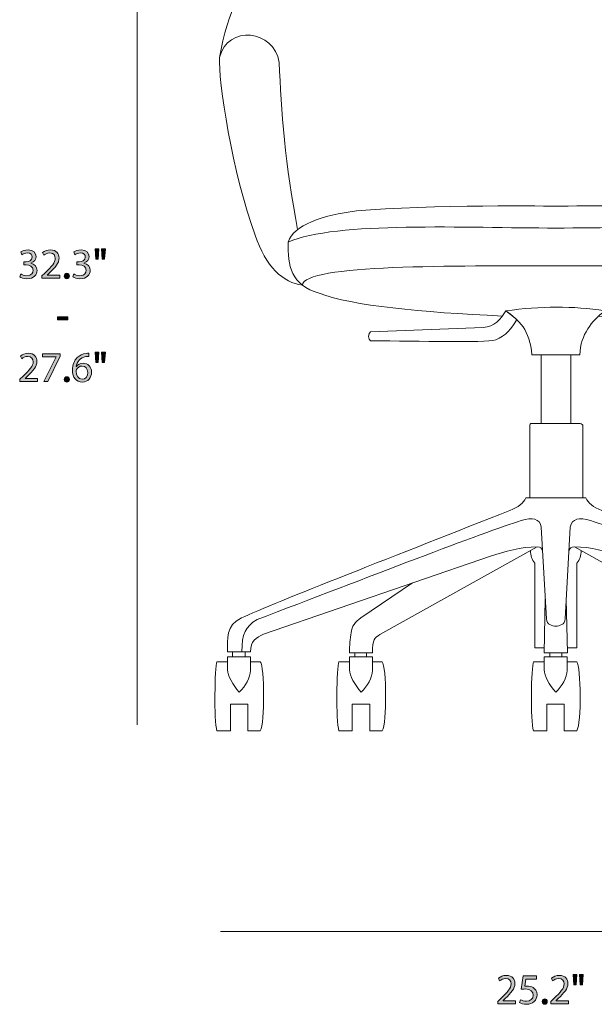
# Model space of a CAD drawing. Units: inches. Extents: x 0.3 to 11.4, y 1.5 to 7.4.
# Drawn here: x 0.3 to 2.5, y 1.5 to 5.3 of the extents above; entities that cross this region are included whole.
import ezdxf

# ---------------------------------------------------------------- set-up
doc = ezdxf.new("R2010")
doc.units = ezdxf.units.IN
doc.header["$MEASUREMENT"] = 0
doc.layers.add('Layer 1', color=7, linetype='Continuous', lineweight=0)

# ---------------------------------------------------------------- blocks, each defined once
blk = doc.blocks.new('Block_14')
at = {"layer": 'Layer 1', "color": 68, "lineweight": 18}
blk.add_line((0.7189, 5.7339), (0.7189, 2.5571), dxfattribs=at)
blk = doc.blocks.new('Block_16')
at = {"layer": 'Layer 1', "transparency": 33554687}
h = blk.add_hatch(color=250, dxfattribs=at)
h.dxf.hatch_style = 2
edge = h.paths.add_edge_path()
edge.add_spline(control_points=[(0.2685, 4.3018), (0.2727, 4.2992), (0.2823, 4.295), (0.2925, 4.295), (0.3113, 4.295), (0.3171, 4.307), (0.317, 4.316), (0.3168, 4.3311), (0.3031, 4.3376), (0.289, 4.3376), (0.289, 4.3376), (0.2808, 4.3376), (0.2808, 4.3376), (0.2808, 4.3376), (0.2808, 4.3486), (0.2808, 4.3486), (0.2808, 4.3486), (0.289, 4.3486), (0.289, 4.3486), (0.2996, 4.3486), (0.3131, 4.3541), (0.3131, 4.367), (0.3131, 4.3756), (0.3076, 4.3833), (0.2941, 4.3833), (0.2855, 4.3833), (0.2771, 4.3794), (0.2725, 4.3761), (0.2725, 4.3761), (0.2687, 4.3868), (0.2687, 4.3868), (0.2743, 4.3909), (0.2853, 4.3951), (0.297, 4.3951), (0.3183, 4.3951), (0.328, 4.3825), (0.328, 4.3693), (0.328, 4.3581), (0.3213, 4.3486), (0.308, 4.3438), (0.308, 4.3438), (0.308, 4.3435), (0.308, 4.3435), (0.3213, 4.3408), (0.3321, 4.3308), (0.3321, 4.3157), (0.3321, 4.2983), (0.3186, 4.2832), (0.2926, 4.2832), (0.2805, 4.2832), (0.2698, 4.287), (0.2645, 4.2905), (0.2645, 4.2905), (0.2685, 4.3018), (0.2685, 4.3018)], knot_values=[0, 0, 0, 0, 1, 1, 1, 2, 2, 2, 3, 3, 3, 4, 4, 4, 5, 5, 5, 6, 6, 6, 7, 7, 7, 8, 8, 8, 9, 9, 9, 10, 10, 10, 11, 11, 11, 12, 12, 12, 13, 13, 13, 14, 14, 14, 15, 15, 15, 16, 16, 16, 17, 17, 17, 18, 18, 18, 18], degree=3, periodic=0)
h = blk.add_hatch(color=250, dxfattribs=at)
h.dxf.hatch_style = 2
edge = h.paths.add_edge_path()
edge.add_spline(control_points=[(0.3505, 4.285), (0.3505, 4.285), (0.3505, 4.294), (0.3505, 4.294), (0.3505, 4.294), (0.362, 4.3052), (0.362, 4.3052), (0.3896, 4.3315), (0.4021, 4.3455), (0.4023, 4.3618), (0.4023, 4.3728), (0.397, 4.3829), (0.3808, 4.3829), (0.371, 4.3829), (0.3628, 4.378), (0.3578, 4.3738), (0.3578, 4.3738), (0.3531, 4.3841), (0.3531, 4.3841), (0.3606, 4.3904), (0.3713, 4.3951), (0.3838, 4.3951), (0.4071, 4.3951), (0.417, 4.3791), (0.417, 4.3636), (0.417, 4.3436), (0.4025, 4.3275), (0.3796, 4.3055), (0.3796, 4.3055), (0.371, 4.2975), (0.371, 4.2975), (0.371, 4.2975), (0.371, 4.2972), (0.371, 4.2972), (0.371, 4.2972), (0.4196, 4.2972), (0.4196, 4.2972), (0.4196, 4.2972), (0.4196, 4.285), (0.4196, 4.285), (0.4196, 4.285), (0.3505, 4.285), (0.3505, 4.285)], knot_values=[0, 0, 0, 0, 1, 1, 1, 2, 2, 2, 3, 3, 3, 4, 4, 4, 5, 5, 5, 6, 6, 6, 7, 7, 7, 8, 8, 8, 9, 9, 9, 10, 10, 10, 11, 11, 11, 12, 12, 12, 13, 13, 13, 14, 14, 14, 14], degree=3, periodic=0)
h = blk.add_hatch(color=250, dxfattribs=at)
h.dxf.hatch_style = 2
edge = h.paths.add_edge_path()
edge.add_spline(control_points=[(0.474, 4.3018), (0.4781, 4.2992), (0.4878, 4.295), (0.498, 4.295), (0.5168, 4.295), (0.5226, 4.307), (0.5225, 4.316), (0.5223, 4.3311), (0.5086, 4.3376), (0.4945, 4.3376), (0.4945, 4.3376), (0.4863, 4.3376), (0.4863, 4.3376), (0.4863, 4.3376), (0.4863, 4.3486), (0.4863, 4.3486), (0.4863, 4.3486), (0.4945, 4.3486), (0.4945, 4.3486), (0.5051, 4.3486), (0.5186, 4.3541), (0.5186, 4.367), (0.5186, 4.3756), (0.5131, 4.3833), (0.4996, 4.3833), (0.491, 4.3833), (0.4826, 4.3794), (0.478, 4.3761), (0.478, 4.3761), (0.4741, 4.3868), (0.4741, 4.3868), (0.4798, 4.3909), (0.4908, 4.3951), (0.5025, 4.3951), (0.5238, 4.3951), (0.5334, 4.3825), (0.5334, 4.3693), (0.5334, 4.3581), (0.5268, 4.3486), (0.5135, 4.3438), (0.5135, 4.3438), (0.5135, 4.3435), (0.5135, 4.3435), (0.5268, 4.3408), (0.5376, 4.3308), (0.5376, 4.3157), (0.5376, 4.2983), (0.5241, 4.2832), (0.4981, 4.2832), (0.486, 4.2832), (0.4753, 4.287), (0.47, 4.2905), (0.47, 4.2905), (0.474, 4.3018), (0.474, 4.3018)], knot_values=[0, 0, 0, 0, 1, 1, 1, 2, 2, 2, 3, 3, 3, 4, 4, 4, 5, 5, 5, 6, 6, 6, 7, 7, 7, 8, 8, 8, 9, 9, 9, 10, 10, 10, 11, 11, 11, 12, 12, 12, 13, 13, 13, 14, 14, 14, 15, 15, 15, 16, 16, 16, 17, 17, 17, 18, 18, 18, 18], degree=3, periodic=0)
h = blk.add_hatch(color=250, dxfattribs=at)
h.dxf.hatch_style = 2
edge = h.paths.add_edge_path()
edge.add_spline(control_points=[(0.5963, 4.3991), (0.5963, 4.3991), (0.5935, 4.3591), (0.5935, 4.3591), (0.5935, 4.3591), (0.5846, 4.3591), (0.5846, 4.3591), (0.5846, 4.3591), (0.5818, 4.3991), (0.5818, 4.3991), (0.5818, 4.3991), (0.5963, 4.3991), (0.5963, 4.3991)], knot_values=[0, 0, 0, 0, 1, 1, 1, 2, 2, 2, 3, 3, 3, 4, 4, 4, 4], degree=3, periodic=0)
edge = h.paths.add_edge_path()
edge.add_spline(control_points=[(0.5715, 4.3991), (0.5715, 4.3991), (0.5686, 4.3591), (0.5686, 4.3591), (0.5686, 4.3591), (0.5596, 4.3591), (0.5596, 4.3591), (0.5596, 4.3591), (0.557, 4.3991), (0.557, 4.3991), (0.557, 4.3991), (0.5715, 4.3991), (0.5715, 4.3991)], knot_values=[0, 0, 0, 0, 1, 1, 1, 2, 2, 2, 3, 3, 3, 4, 4, 4, 4], degree=3, periodic=0)
h = blk.add_hatch(color=250, dxfattribs=at)
h.dxf.hatch_style = 2
edge = h.paths.add_edge_path()
edge.add_spline(control_points=[(0.4371, 4.2937), (0.4371, 4.2998), (0.4413, 4.3042), (0.4471, 4.3042), (0.453, 4.3042), (0.457, 4.2998), (0.457, 4.2937), (0.457, 4.2877), (0.4531, 4.2832), (0.447, 4.2832), (0.4411, 4.2832), (0.4371, 4.2877), (0.4371, 4.2937)], knot_values=[0, 0, 0, 0, 1, 1, 1, 2, 2, 2, 3, 3, 3, 4, 4, 4, 4], degree=3, periodic=0)
h = blk.add_hatch(color=250, dxfattribs=at)
h.dxf.hatch_style = 2
edge = h.paths.add_edge_path()
edge.add_spline(control_points=[(0.4516, 4.1355), (0.4516, 4.1355), (0.4516, 4.1246), (0.4516, 4.1246), (0.4516, 4.1246), (0.4105, 4.1246), (0.4105, 4.1246), (0.4105, 4.1246), (0.4105, 4.1355), (0.4105, 4.1355), (0.4105, 4.1355), (0.4516, 4.1355), (0.4516, 4.1355)], knot_values=[0, 0, 0, 0, 1, 1, 1, 2, 2, 2, 3, 3, 3, 4, 4, 4, 4], degree=3, periodic=0)
h = blk.add_hatch(color=250, dxfattribs=at)
h.dxf.hatch_style = 2
edge = h.paths.add_edge_path()
edge.add_spline(control_points=[(0.265, 3.885), (0.265, 3.885), (0.265, 3.894), (0.265, 3.894), (0.265, 3.894), (0.2765, 3.9052), (0.2765, 3.9052), (0.3041, 3.9315), (0.3166, 3.9455), (0.3168, 3.9618), (0.3168, 3.9728), (0.3115, 3.9829), (0.2953, 3.9829), (0.2855, 3.9829), (0.2773, 3.9779), (0.2723, 3.9738), (0.2723, 3.9738), (0.2677, 3.9841), (0.2677, 3.9841), (0.2752, 3.9904), (0.2858, 3.9951), (0.2983, 3.9951), (0.3216, 3.9951), (0.3315, 3.9791), (0.3315, 3.9636), (0.3315, 3.9436), (0.317, 3.9275), (0.2941, 3.9055), (0.2941, 3.9055), (0.2855, 3.8975), (0.2855, 3.8975), (0.2855, 3.8975), (0.2855, 3.8972), (0.2855, 3.8972), (0.2855, 3.8972), (0.3341, 3.8972), (0.3341, 3.8972), (0.3341, 3.8972), (0.3341, 3.885), (0.3341, 3.885), (0.3341, 3.885), (0.265, 3.885), (0.265, 3.885)], knot_values=[0, 0, 0, 0, 1, 1, 1, 2, 2, 2, 3, 3, 3, 4, 4, 4, 5, 5, 5, 6, 6, 6, 7, 7, 7, 8, 8, 8, 9, 9, 9, 10, 10, 10, 11, 11, 11, 12, 12, 12, 13, 13, 13, 14, 14, 14, 14], degree=3, periodic=0)
h = blk.add_hatch(color=250, dxfattribs=at)
h.dxf.hatch_style = 2
edge = h.paths.add_edge_path()
edge.add_spline(control_points=[(0.4208, 3.9933), (0.4208, 3.9933), (0.4208, 3.9836), (0.4208, 3.9836), (0.4208, 3.9836), (0.3736, 3.885), (0.3736, 3.885), (0.3736, 3.885), (0.3585, 3.885), (0.3585, 3.885), (0.3585, 3.885), (0.4055, 3.9808), (0.4055, 3.9808), (0.4055, 3.9808), (0.4055, 3.9811), (0.4055, 3.9811), (0.4055, 3.9811), (0.3525, 3.9811), (0.3525, 3.9811), (0.3525, 3.9811), (0.3525, 3.9933), (0.3525, 3.9933), (0.3525, 3.9933), (0.4208, 3.9933), (0.4208, 3.9933)], knot_values=[0, 0, 0, 0, 1, 1, 1, 2, 2, 2, 3, 3, 3, 4, 4, 4, 5, 5, 5, 6, 6, 6, 7, 7, 7, 8, 8, 8, 8], degree=3, periodic=0)
h = blk.add_hatch(color=250, dxfattribs=at)
h.dxf.hatch_style = 2
edge = h.paths.add_edge_path()
edge.add_spline(control_points=[(0.5281, 3.9205), (0.5281, 3.936), (0.5193, 3.9453), (0.5058, 3.9453), (0.497, 3.9453), (0.4888, 3.9398), (0.4848, 3.932), (0.4838, 3.9303), (0.4831, 3.9281), (0.4831, 3.9255), (0.4835, 3.9076), (0.4916, 3.8945), (0.507, 3.8945), (0.5196, 3.8945), (0.5281, 3.905), (0.5281, 3.9205)], knot_values=[0, 0, 0, 0, 1, 1, 1, 2, 2, 2, 3, 3, 3, 4, 4, 4, 5, 5, 5, 5], degree=3, periodic=0)
edge = h.paths.add_edge_path()
edge.add_spline(control_points=[(0.5323, 3.9829), (0.5293, 3.9831), (0.5255, 3.9829), (0.5213, 3.9823), (0.4983, 3.9784), (0.4861, 3.9616), (0.4836, 3.9438), (0.4836, 3.9438), (0.4841, 3.9438), (0.4841, 3.9438), (0.4893, 3.9506), (0.4983, 3.9563), (0.5103, 3.9563), (0.5294, 3.9563), (0.5429, 3.9425), (0.5429, 3.9213), (0.5429, 3.9015), (0.5294, 3.8832), (0.507, 3.8832), (0.4838, 3.8832), (0.4686, 3.9012), (0.4686, 3.9293), (0.4686, 3.9506), (0.4763, 3.9674), (0.487, 3.9781), (0.496, 3.9869), (0.508, 3.9924), (0.5216, 3.9941), (0.526, 3.9948), (0.5296, 3.9949), (0.5323, 3.9949), (0.5323, 3.9949), (0.5323, 3.9829), (0.5323, 3.9829)], knot_values=[0, 0, 0, 0, 1, 1, 1, 2, 2, 2, 3, 3, 3, 4, 4, 4, 5, 5, 5, 6, 6, 6, 7, 7, 7, 8, 8, 8, 9, 9, 9, 10, 10, 10, 11, 11, 11, 11], degree=3, periodic=0)
h = blk.add_hatch(color=250, dxfattribs=at)
h.dxf.hatch_style = 2
edge = h.paths.add_edge_path()
edge.add_spline(control_points=[(0.5963, 3.9991), (0.5963, 3.9991), (0.5935, 3.9591), (0.5935, 3.9591), (0.5935, 3.9591), (0.5846, 3.9591), (0.5846, 3.9591), (0.5846, 3.9591), (0.5818, 3.9991), (0.5818, 3.9991), (0.5818, 3.9991), (0.5963, 3.9991), (0.5963, 3.9991)], knot_values=[0, 0, 0, 0, 1, 1, 1, 2, 2, 2, 3, 3, 3, 4, 4, 4, 4], degree=3, periodic=0)
edge = h.paths.add_edge_path()
edge.add_spline(control_points=[(0.5715, 3.9991), (0.5715, 3.9991), (0.5686, 3.9591), (0.5686, 3.9591), (0.5686, 3.9591), (0.5596, 3.9591), (0.5596, 3.9591), (0.5596, 3.9591), (0.557, 3.9991), (0.557, 3.9991), (0.557, 3.9991), (0.5715, 3.9991), (0.5715, 3.9991)], knot_values=[0, 0, 0, 0, 1, 1, 1, 2, 2, 2, 3, 3, 3, 4, 4, 4, 4], degree=3, periodic=0)
h = blk.add_hatch(color=250, dxfattribs=at)
h.dxf.hatch_style = 2
edge = h.paths.add_edge_path()
edge.add_spline(control_points=[(0.4371, 3.8937), (0.4371, 3.8998), (0.4413, 3.9041), (0.4471, 3.9041), (0.453, 3.9041), (0.457, 3.8998), (0.457, 3.8937), (0.457, 3.8877), (0.4531, 3.8832), (0.447, 3.8832), (0.4411, 3.8832), (0.4371, 3.8877), (0.4371, 3.8937)], knot_values=[0, 0, 0, 0, 1, 1, 1, 2, 2, 2, 3, 3, 3, 4, 4, 4, 4], degree=3, periodic=0)
at = {"layer": 'Layer 1'}
for points, knots in [([(0.2685, 4.3018), (0.2727, 4.2992), (0.2823, 4.295), (0.2925, 4.295), (0.3113, 4.295), (0.3171, 4.307), (0.317, 4.316), (0.3168, 4.3311), (0.3031, 4.3376), (0.289, 4.3376), (0.289, 4.3376), (0.2808, 4.3376), (0.2808, 4.3376), (0.2808, 4.3376), (0.2808, 4.3486), (0.2808, 4.3486), (0.2808, 4.3486), (0.289, 4.3486), (0.289, 4.3486), (0.2996, 4.3486), (0.3131, 4.3541), (0.3131, 4.367), (0.3131, 4.3756), (0.3076, 4.3833), (0.2941, 4.3833), (0.2855, 4.3833), (0.2771, 4.3794), (0.2725, 4.3761), (0.2725, 4.3761), (0.2687, 4.3868), (0.2687, 4.3868), (0.2743, 4.3909), (0.2853, 4.3951), (0.297, 4.3951), (0.3183, 4.3951), (0.328, 4.3825), (0.328, 4.3693), (0.328, 4.3581), (0.3213, 4.3486), (0.308, 4.3438), (0.308, 4.3438), (0.308, 4.3435), (0.308, 4.3435), (0.3213, 4.3408), (0.3321, 4.3308), (0.3321, 4.3157), (0.3321, 4.2983), (0.3186, 4.2832), (0.2926, 4.2832), (0.2805, 4.2832), (0.2698, 4.287), (0.2645, 4.2905), (0.2645, 4.2905), (0.2685, 4.3018), (0.2685, 4.3018)], [0, 0, 0, 0, 1, 1, 1, 2, 2, 2, 3, 3, 3, 4, 4, 4, 5, 5, 5, 6, 6, 6, 7, 7, 7, 8, 8, 8, 9, 9, 9, 10, 10, 10, 11, 11, 11, 12, 12, 12, 13, 13, 13, 14, 14, 14, 15, 15, 15, 16, 16, 16, 17, 17, 17, 18, 18, 18, 18]), ([(0.3505, 4.285), (0.3505, 4.285), (0.3505, 4.294), (0.3505, 4.294), (0.3505, 4.294), (0.362, 4.3052), (0.362, 4.3052), (0.3896, 4.3315), (0.4021, 4.3455), (0.4023, 4.3618), (0.4023, 4.3728), (0.397, 4.3829), (0.3808, 4.3829), (0.371, 4.3829), (0.3628, 4.378), (0.3578, 4.3738), (0.3578, 4.3738), (0.3531, 4.3841), (0.3531, 4.3841), (0.3606, 4.3904), (0.3713, 4.3951), (0.3838, 4.3951), (0.4071, 4.3951), (0.417, 4.3791), (0.417, 4.3636), (0.417, 4.3436), (0.4025, 4.3275), (0.3796, 4.3055), (0.3796, 4.3055), (0.371, 4.2975), (0.371, 4.2975), (0.371, 4.2975), (0.371, 4.2972), (0.371, 4.2972), (0.371, 4.2972), (0.4196, 4.2972), (0.4196, 4.2972), (0.4196, 4.2972), (0.4196, 4.285), (0.4196, 4.285), (0.4196, 4.285), (0.3505, 4.285), (0.3505, 4.285)], [0, 0, 0, 0, 1, 1, 1, 2, 2, 2, 3, 3, 3, 4, 4, 4, 5, 5, 5, 6, 6, 6, 7, 7, 7, 8, 8, 8, 9, 9, 9, 10, 10, 10, 11, 11, 11, 12, 12, 12, 13, 13, 13, 14, 14, 14, 14]), ([(0.474, 4.3018), (0.4781, 4.2992), (0.4878, 4.295), (0.498, 4.295), (0.5168, 4.295), (0.5226, 4.307), (0.5225, 4.316), (0.5223, 4.3311), (0.5086, 4.3376), (0.4945, 4.3376), (0.4945, 4.3376), (0.4863, 4.3376), (0.4863, 4.3376), (0.4863, 4.3376), (0.4863, 4.3486), (0.4863, 4.3486), (0.4863, 4.3486), (0.4945, 4.3486), (0.4945, 4.3486), (0.5051, 4.3486), (0.5186, 4.3541), (0.5186, 4.367), (0.5186, 4.3756), (0.5131, 4.3833), (0.4996, 4.3833), (0.491, 4.3833), (0.4826, 4.3794), (0.478, 4.3761), (0.478, 4.3761), (0.4741, 4.3868), (0.4741, 4.3868), (0.4798, 4.3909), (0.4908, 4.3951), (0.5025, 4.3951), (0.5238, 4.3951), (0.5334, 4.3825), (0.5334, 4.3693), (0.5334, 4.3581), (0.5268, 4.3486), (0.5135, 4.3438), (0.5135, 4.3438), (0.5135, 4.3435), (0.5135, 4.3435), (0.5268, 4.3408), (0.5376, 4.3308), (0.5376, 4.3157), (0.5376, 4.2983), (0.5241, 4.2832), (0.4981, 4.2832), (0.486, 4.2832), (0.4753, 4.287), (0.47, 4.2905), (0.47, 4.2905), (0.474, 4.3018), (0.474, 4.3018)], [0, 0, 0, 0, 1, 1, 1, 2, 2, 2, 3, 3, 3, 4, 4, 4, 5, 5, 5, 6, 6, 6, 7, 7, 7, 8, 8, 8, 9, 9, 9, 10, 10, 10, 11, 11, 11, 12, 12, 12, 13, 13, 13, 14, 14, 14, 15, 15, 15, 16, 16, 16, 17, 17, 17, 18, 18, 18, 18]), ([(0.5715, 4.3991), (0.5715, 4.3991), (0.5686, 4.3591), (0.5686, 4.3591), (0.5686, 4.3591), (0.5596, 4.3591), (0.5596, 4.3591), (0.5596, 4.3591), (0.557, 4.3991), (0.557, 4.3991), (0.557, 4.3991), (0.5715, 4.3991), (0.5715, 4.3991)], [0, 0, 0, 0, 1, 1, 1, 2, 2, 2, 3, 3, 3, 4, 4, 4, 4]), ([(0.5963, 4.3991), (0.5963, 4.3991), (0.5935, 4.3591), (0.5935, 4.3591), (0.5935, 4.3591), (0.5846, 4.3591), (0.5846, 4.3591), (0.5846, 4.3591), (0.5818, 4.3991), (0.5818, 4.3991), (0.5818, 4.3991), (0.5963, 4.3991), (0.5963, 4.3991)], [0, 0, 0, 0, 1, 1, 1, 2, 2, 2, 3, 3, 3, 4, 4, 4, 4]), ([(0.4371, 4.2937), (0.4371, 4.2998), (0.4413, 4.3042), (0.4471, 4.3042), (0.453, 4.3042), (0.457, 4.2998), (0.457, 4.2937), (0.457, 4.2877), (0.4531, 4.2832), (0.447, 4.2832), (0.4411, 4.2832), (0.4371, 4.2877), (0.4371, 4.2937)], [0, 0, 0, 0, 1, 1, 1, 2, 2, 2, 3, 3, 3, 4, 4, 4, 4]), ([(0.4516, 4.1355), (0.4516, 4.1355), (0.4516, 4.1246), (0.4516, 4.1246), (0.4516, 4.1246), (0.4105, 4.1246), (0.4105, 4.1246), (0.4105, 4.1246), (0.4105, 4.1355), (0.4105, 4.1355), (0.4105, 4.1355), (0.4516, 4.1355), (0.4516, 4.1355)], [0, 0, 0, 0, 1, 1, 1, 2, 2, 2, 3, 3, 3, 4, 4, 4, 4]), ([(0.265, 3.885), (0.265, 3.885), (0.265, 3.894), (0.265, 3.894), (0.265, 3.894), (0.2765, 3.9052), (0.2765, 3.9052), (0.3041, 3.9315), (0.3166, 3.9455), (0.3168, 3.9618), (0.3168, 3.9728), (0.3115, 3.9829), (0.2953, 3.9829), (0.2855, 3.9829), (0.2773, 3.9779), (0.2723, 3.9738), (0.2723, 3.9738), (0.2677, 3.9841), (0.2677, 3.9841), (0.2752, 3.9904), (0.2858, 3.9951), (0.2983, 3.9951), (0.3216, 3.9951), (0.3315, 3.9791), (0.3315, 3.9636), (0.3315, 3.9436), (0.317, 3.9275), (0.2941, 3.9055), (0.2941, 3.9055), (0.2855, 3.8975), (0.2855, 3.8975), (0.2855, 3.8975), (0.2855, 3.8972), (0.2855, 3.8972), (0.2855, 3.8972), (0.3341, 3.8972), (0.3341, 3.8972), (0.3341, 3.8972), (0.3341, 3.885), (0.3341, 3.885), (0.3341, 3.885), (0.265, 3.885), (0.265, 3.885)], [0, 0, 0, 0, 1, 1, 1, 2, 2, 2, 3, 3, 3, 4, 4, 4, 5, 5, 5, 6, 6, 6, 7, 7, 7, 8, 8, 8, 9, 9, 9, 10, 10, 10, 11, 11, 11, 12, 12, 12, 13, 13, 13, 14, 14, 14, 14]), ([(0.4208, 3.9933), (0.4208, 3.9933), (0.4208, 3.9836), (0.4208, 3.9836), (0.4208, 3.9836), (0.3736, 3.885), (0.3736, 3.885), (0.3736, 3.885), (0.3585, 3.885), (0.3585, 3.885), (0.3585, 3.885), (0.4055, 3.9808), (0.4055, 3.9808), (0.4055, 3.9808), (0.4055, 3.9811), (0.4055, 3.9811), (0.4055, 3.9811), (0.3525, 3.9811), (0.3525, 3.9811), (0.3525, 3.9811), (0.3525, 3.9933), (0.3525, 3.9933), (0.3525, 3.9933), (0.4208, 3.9933), (0.4208, 3.9933)], [0, 0, 0, 0, 1, 1, 1, 2, 2, 2, 3, 3, 3, 4, 4, 4, 5, 5, 5, 6, 6, 6, 7, 7, 7, 8, 8, 8, 8]), ([(0.5323, 3.9829), (0.5293, 3.9831), (0.5255, 3.9829), (0.5213, 3.9823), (0.4983, 3.9784), (0.4861, 3.9616), (0.4836, 3.9438), (0.4836, 3.9438), (0.4841, 3.9438), (0.4841, 3.9438), (0.4893, 3.9506), (0.4983, 3.9563), (0.5103, 3.9563), (0.5294, 3.9563), (0.5429, 3.9425), (0.5429, 3.9213), (0.5429, 3.9015), (0.5294, 3.8832), (0.507, 3.8832), (0.4838, 3.8832), (0.4686, 3.9012), (0.4686, 3.9293), (0.4686, 3.9506), (0.4763, 3.9674), (0.487, 3.9781), (0.496, 3.9869), (0.508, 3.9924), (0.5216, 3.9941), (0.526, 3.9948), (0.5296, 3.9949), (0.5323, 3.9949), (0.5323, 3.9949), (0.5323, 3.9829), (0.5323, 3.9829)], [0, 0, 0, 0, 1, 1, 1, 2, 2, 2, 3, 3, 3, 4, 4, 4, 5, 5, 5, 6, 6, 6, 7, 7, 7, 8, 8, 8, 9, 9, 9, 10, 10, 10, 11, 11, 11, 11]), ([(0.5715, 3.9991), (0.5715, 3.9991), (0.5686, 3.9591), (0.5686, 3.9591), (0.5686, 3.9591), (0.5596, 3.9591), (0.5596, 3.9591), (0.5596, 3.9591), (0.557, 3.9991), (0.557, 3.9991), (0.557, 3.9991), (0.5715, 3.9991), (0.5715, 3.9991)], [0, 0, 0, 0, 1, 1, 1, 2, 2, 2, 3, 3, 3, 4, 4, 4, 4]), ([(0.5963, 3.9991), (0.5963, 3.9991), (0.5935, 3.9591), (0.5935, 3.9591), (0.5935, 3.9591), (0.5846, 3.9591), (0.5846, 3.9591), (0.5846, 3.9591), (0.5818, 3.9991), (0.5818, 3.9991), (0.5818, 3.9991), (0.5963, 3.9991), (0.5963, 3.9991)], [0, 0, 0, 0, 1, 1, 1, 2, 2, 2, 3, 3, 3, 4, 4, 4, 4]), ([(0.5281, 3.9205), (0.5281, 3.936), (0.5193, 3.9453), (0.5058, 3.9453), (0.497, 3.9453), (0.4888, 3.9398), (0.4848, 3.932), (0.4838, 3.9303), (0.4831, 3.9281), (0.4831, 3.9255), (0.4835, 3.9076), (0.4916, 3.8945), (0.507, 3.8945), (0.5196, 3.8945), (0.5281, 3.905), (0.5281, 3.9205)], [0, 0, 0, 0, 1, 1, 1, 2, 2, 2, 3, 3, 3, 4, 4, 4, 5, 5, 5, 5]), ([(0.4371, 3.8937), (0.4371, 3.8998), (0.4413, 3.9041), (0.4471, 3.9041), (0.453, 3.9041), (0.457, 3.8998), (0.457, 3.8937), (0.457, 3.8877), (0.4531, 3.8832), (0.447, 3.8832), (0.4411, 3.8832), (0.4371, 3.8877), (0.4371, 3.8937)], [0, 0, 0, 0, 1, 1, 1, 2, 2, 2, 3, 3, 3, 4, 4, 4, 4])]:
    blk.add_open_spline(points, degree=3, knots=knots, dxfattribs=at)
blk = doc.blocks.new('Block_15')
at = {"layer": 'Layer 1'}
blk.add_blockref('Block_16', (0, 0), dxfattribs=at)
blk = doc.blocks.new('Block_18')
at = {"layer": 'Layer 1', "transparency": 33554687}
h = blk.add_hatch(color=250, dxfattribs=at)
h.dxf.hatch_style = 2
edge = h.paths.add_edge_path()
edge.add_spline(control_points=[(2.1159, 1.4778), (2.1159, 1.4778), (2.1159, 1.4868), (2.1159, 1.4868), (2.1159, 1.4868), (2.1274, 1.498), (2.1274, 1.498), (2.155, 1.5243), (2.1675, 1.5383), (2.1677, 1.5546), (2.1677, 1.5656), (2.1624, 1.5757), (2.1462, 1.5757), (2.1364, 1.5757), (2.1282, 1.5707), (2.1232, 1.5666), (2.1232, 1.5666), (2.1186, 1.5769), (2.1186, 1.5769), (2.1261, 1.5832), (2.1367, 1.5879), (2.1492, 1.5879), (2.1725, 1.5879), (2.1824, 1.5719), (2.1824, 1.5564), (2.1824, 1.5364), (2.1679, 1.5203), (2.1451, 1.4983), (2.1451, 1.4983), (2.1364, 1.4903), (2.1364, 1.4903), (2.1364, 1.4903), (2.1364, 1.49), (2.1364, 1.49), (2.1364, 1.49), (2.185, 1.49), (2.185, 1.49), (2.185, 1.49), (2.185, 1.4778), (2.185, 1.4778), (2.185, 1.4778), (2.1159, 1.4778), (2.1159, 1.4778)], knot_values=[0, 0, 0, 0, 1, 1, 1, 2, 2, 2, 3, 3, 3, 4, 4, 4, 5, 5, 5, 6, 6, 6, 7, 7, 7, 8, 8, 8, 9, 9, 9, 10, 10, 10, 11, 11, 11, 12, 12, 12, 13, 13, 13, 14, 14, 14, 14], degree=3, periodic=0)
h = blk.add_hatch(color=250, dxfattribs=at)
h.dxf.hatch_style = 2
edge = h.paths.add_edge_path()
edge.add_spline(control_points=[(2.266, 1.5737), (2.266, 1.5737), (2.2247, 1.5737), (2.2247, 1.5737), (2.2247, 1.5737), (2.2206, 1.5459), (2.2206, 1.5459), (2.2231, 1.5463), (2.2254, 1.5466), (2.2294, 1.5466), (2.2377, 1.5466), (2.246, 1.5448), (2.2527, 1.5408), (2.2612, 1.5359), (2.2682, 1.5266), (2.2682, 1.5129), (2.2682, 1.4918), (2.2514, 1.476), (2.2279, 1.476), (2.2161, 1.476), (2.2061, 1.4793), (2.2009, 1.4826), (2.2009, 1.4826), (2.2046, 1.4938), (2.2046, 1.4938), (2.2091, 1.4911), (2.2179, 1.4878), (2.2277, 1.4878), (2.2416, 1.4878), (2.2534, 1.4968), (2.2534, 1.5113), (2.2532, 1.5253), (2.2439, 1.5353), (2.2222, 1.5353), (2.2161, 1.5353), (2.2112, 1.5346), (2.2072, 1.5341), (2.2072, 1.5341), (2.2142, 1.5861), (2.2142, 1.5861), (2.2142, 1.5861), (2.266, 1.5861), (2.266, 1.5861), (2.266, 1.5861), (2.266, 1.5737), (2.266, 1.5737)], knot_values=[0, 0, 0, 0, 1, 1, 1, 2, 2, 2, 3, 3, 3, 4, 4, 4, 5, 5, 5, 6, 6, 6, 7, 7, 7, 8, 8, 8, 9, 9, 9, 10, 10, 10, 11, 11, 11, 12, 12, 12, 13, 13, 13, 14, 14, 14, 15, 15, 15, 15], degree=3, periodic=0)
h = blk.add_hatch(color=250, dxfattribs=at)
h.dxf.hatch_style = 2
edge = h.paths.add_edge_path()
edge.add_spline(control_points=[(2.3214, 1.4778), (2.3214, 1.4778), (2.3214, 1.4868), (2.3214, 1.4868), (2.3214, 1.4868), (2.3329, 1.498), (2.3329, 1.498), (2.3605, 1.5243), (2.373, 1.5383), (2.3732, 1.5546), (2.3732, 1.5656), (2.3679, 1.5757), (2.3517, 1.5757), (2.3419, 1.5757), (2.3337, 1.5707), (2.3287, 1.5666), (2.3287, 1.5666), (2.3241, 1.5769), (2.3241, 1.5769), (2.3316, 1.5832), (2.3422, 1.5879), (2.3547, 1.5879), (2.378, 1.5879), (2.3879, 1.5719), (2.3879, 1.5564), (2.3879, 1.5364), (2.3734, 1.5203), (2.3506, 1.4983), (2.3506, 1.4983), (2.3419, 1.4903), (2.3419, 1.4903), (2.3419, 1.4903), (2.3419, 1.49), (2.3419, 1.49), (2.3419, 1.49), (2.3905, 1.49), (2.3905, 1.49), (2.3905, 1.49), (2.3905, 1.4778), (2.3905, 1.4778), (2.3905, 1.4778), (2.3214, 1.4778), (2.3214, 1.4778)], knot_values=[0, 0, 0, 0, 1, 1, 1, 2, 2, 2, 3, 3, 3, 4, 4, 4, 5, 5, 5, 6, 6, 6, 7, 7, 7, 8, 8, 8, 9, 9, 9, 10, 10, 10, 11, 11, 11, 12, 12, 12, 13, 13, 13, 14, 14, 14, 14], degree=3, periodic=0)
h = blk.add_hatch(color=250, dxfattribs=at)
h.dxf.hatch_style = 2
edge = h.paths.add_edge_path()
edge.add_spline(control_points=[(2.4472, 1.5919), (2.4472, 1.5919), (2.4444, 1.5519), (2.4444, 1.5519), (2.4444, 1.5519), (2.4355, 1.5519), (2.4355, 1.5519), (2.4355, 1.5519), (2.4327, 1.5919), (2.4327, 1.5919), (2.4327, 1.5919), (2.4472, 1.5919), (2.4472, 1.5919)], knot_values=[0, 0, 0, 0, 1, 1, 1, 2, 2, 2, 3, 3, 3, 4, 4, 4, 4], degree=3, periodic=0)
edge = h.paths.add_edge_path()
edge.add_spline(control_points=[(2.4224, 1.5919), (2.4224, 1.5919), (2.4196, 1.5519), (2.4196, 1.5519), (2.4196, 1.5519), (2.4106, 1.5519), (2.4106, 1.5519), (2.4106, 1.5519), (2.4079, 1.5919), (2.4079, 1.5919), (2.4079, 1.5919), (2.4224, 1.5919), (2.4224, 1.5919)], knot_values=[0, 0, 0, 0, 1, 1, 1, 2, 2, 2, 3, 3, 3, 4, 4, 4, 4], degree=3, periodic=0)
h = blk.add_hatch(color=250, dxfattribs=at)
h.dxf.hatch_style = 2
edge = h.paths.add_edge_path()
edge.add_spline(control_points=[(2.2881, 1.4865), (2.2881, 1.4926), (2.2922, 1.4969), (2.2981, 1.4969), (2.3039, 1.4969), (2.3079, 1.4926), (2.3079, 1.4865), (2.3079, 1.4805), (2.3041, 1.476), (2.2979, 1.476), (2.2921, 1.476), (2.2881, 1.4805), (2.2881, 1.4865)], knot_values=[0, 0, 0, 0, 1, 1, 1, 2, 2, 2, 3, 3, 3, 4, 4, 4, 4], degree=3, periodic=0)
at = {"layer": 'Layer 1'}
for points, knots in [([(2.1159, 1.4778), (2.1159, 1.4778), (2.1159, 1.4868), (2.1159, 1.4868), (2.1159, 1.4868), (2.1274, 1.498), (2.1274, 1.498), (2.155, 1.5243), (2.1675, 1.5383), (2.1677, 1.5546), (2.1677, 1.5656), (2.1624, 1.5757), (2.1462, 1.5757), (2.1364, 1.5757), (2.1282, 1.5707), (2.1232, 1.5666), (2.1232, 1.5666), (2.1186, 1.5769), (2.1186, 1.5769), (2.1261, 1.5832), (2.1367, 1.5879), (2.1492, 1.5879), (2.1725, 1.5879), (2.1824, 1.5719), (2.1824, 1.5564), (2.1824, 1.5364), (2.1679, 1.5203), (2.1451, 1.4983), (2.1451, 1.4983), (2.1364, 1.4903), (2.1364, 1.4903), (2.1364, 1.4903), (2.1364, 1.49), (2.1364, 1.49), (2.1364, 1.49), (2.185, 1.49), (2.185, 1.49), (2.185, 1.49), (2.185, 1.4778), (2.185, 1.4778), (2.185, 1.4778), (2.1159, 1.4778), (2.1159, 1.4778)], [0, 0, 0, 0, 1, 1, 1, 2, 2, 2, 3, 3, 3, 4, 4, 4, 5, 5, 5, 6, 6, 6, 7, 7, 7, 8, 8, 8, 9, 9, 9, 10, 10, 10, 11, 11, 11, 12, 12, 12, 13, 13, 13, 14, 14, 14, 14]), ([(2.266, 1.5737), (2.266, 1.5737), (2.2247, 1.5737), (2.2247, 1.5737), (2.2247, 1.5737), (2.2206, 1.5459), (2.2206, 1.5459), (2.2231, 1.5463), (2.2254, 1.5466), (2.2294, 1.5466), (2.2377, 1.5466), (2.246, 1.5448), (2.2527, 1.5408), (2.2612, 1.5359), (2.2682, 1.5266), (2.2682, 1.5129), (2.2682, 1.4918), (2.2514, 1.476), (2.2279, 1.476), (2.2161, 1.476), (2.2061, 1.4793), (2.2009, 1.4826), (2.2009, 1.4826), (2.2046, 1.4938), (2.2046, 1.4938), (2.2091, 1.4911), (2.2179, 1.4878), (2.2277, 1.4878), (2.2416, 1.4878), (2.2534, 1.4968), (2.2534, 1.5113), (2.2532, 1.5253), (2.2439, 1.5353), (2.2222, 1.5353), (2.2161, 1.5353), (2.2112, 1.5346), (2.2072, 1.5341), (2.2072, 1.5341), (2.2142, 1.5861), (2.2142, 1.5861), (2.2142, 1.5861), (2.266, 1.5861), (2.266, 1.5861), (2.266, 1.5861), (2.266, 1.5737), (2.266, 1.5737)], [0, 0, 0, 0, 1, 1, 1, 2, 2, 2, 3, 3, 3, 4, 4, 4, 5, 5, 5, 6, 6, 6, 7, 7, 7, 8, 8, 8, 9, 9, 9, 10, 10, 10, 11, 11, 11, 12, 12, 12, 13, 13, 13, 14, 14, 14, 15, 15, 15, 15]), ([(2.3214, 1.4778), (2.3214, 1.4778), (2.3214, 1.4868), (2.3214, 1.4868), (2.3214, 1.4868), (2.3329, 1.498), (2.3329, 1.498), (2.3605, 1.5243), (2.373, 1.5383), (2.3732, 1.5546), (2.3732, 1.5656), (2.3679, 1.5757), (2.3517, 1.5757), (2.3419, 1.5757), (2.3337, 1.5707), (2.3287, 1.5666), (2.3287, 1.5666), (2.3241, 1.5769), (2.3241, 1.5769), (2.3316, 1.5832), (2.3422, 1.5879), (2.3547, 1.5879), (2.378, 1.5879), (2.3879, 1.5719), (2.3879, 1.5564), (2.3879, 1.5364), (2.3734, 1.5203), (2.3506, 1.4983), (2.3506, 1.4983), (2.3419, 1.4903), (2.3419, 1.4903), (2.3419, 1.4903), (2.3419, 1.49), (2.3419, 1.49), (2.3419, 1.49), (2.3905, 1.49), (2.3905, 1.49), (2.3905, 1.49), (2.3905, 1.4778), (2.3905, 1.4778), (2.3905, 1.4778), (2.3214, 1.4778), (2.3214, 1.4778)], [0, 0, 0, 0, 1, 1, 1, 2, 2, 2, 3, 3, 3, 4, 4, 4, 5, 5, 5, 6, 6, 6, 7, 7, 7, 8, 8, 8, 9, 9, 9, 10, 10, 10, 11, 11, 11, 12, 12, 12, 13, 13, 13, 14, 14, 14, 14]), ([(2.4224, 1.5919), (2.4224, 1.5919), (2.4196, 1.5519), (2.4196, 1.5519), (2.4196, 1.5519), (2.4106, 1.5519), (2.4106, 1.5519), (2.4106, 1.5519), (2.4079, 1.5919), (2.4079, 1.5919), (2.4079, 1.5919), (2.4224, 1.5919), (2.4224, 1.5919)], [0, 0, 0, 0, 1, 1, 1, 2, 2, 2, 3, 3, 3, 4, 4, 4, 4]), ([(2.4472, 1.5919), (2.4472, 1.5919), (2.4444, 1.5519), (2.4444, 1.5519), (2.4444, 1.5519), (2.4355, 1.5519), (2.4355, 1.5519), (2.4355, 1.5519), (2.4327, 1.5919), (2.4327, 1.5919), (2.4327, 1.5919), (2.4472, 1.5919), (2.4472, 1.5919)], [0, 0, 0, 0, 1, 1, 1, 2, 2, 2, 3, 3, 3, 4, 4, 4, 4]), ([(2.2881, 1.4865), (2.2881, 1.4926), (2.2922, 1.4969), (2.2981, 1.4969), (2.3039, 1.4969), (2.3079, 1.4926), (2.3079, 1.4865), (2.3079, 1.4805), (2.3041, 1.476), (2.2979, 1.476), (2.2921, 1.476), (2.2881, 1.4805), (2.2881, 1.4865)], [0, 0, 0, 0, 1, 1, 1, 2, 2, 2, 3, 3, 3, 4, 4, 4, 4])]:
    blk.add_open_spline(points, degree=3, knots=knots, dxfattribs=at)
blk = doc.blocks.new('Block_17')
at = {"layer": 'Layer 1'}
blk.add_blockref('Block_18', (0, 0), dxfattribs=at)
blk = doc.blocks.new('Block_20')
at = {"layer": 'Layer 1', "color": 7, "lineweight": 18}
for points, knots in [([(1.115, 2.6838), (1.0905, 2.7093), (1.0696, 2.7487), (1.0696, 2.7696), (1.0696, 2.7696), (1.0696, 2.8198), (1.0696, 2.8198), (1.0696, 2.8198), (1.1585, 2.8198), (1.1585, 2.8198), (1.1585, 2.8198), (1.1585, 2.768), (1.1585, 2.768), (1.1585, 2.7402), (1.1392, 2.707), (1.115, 2.6838)], [0, 0, 0, 0, 1, 1, 1, 2, 2, 2, 3, 3, 3, 4, 4, 4, 5, 5, 5, 5]), ([(1.0696, 2.8013), (1.0696, 2.8013), (1.0287, 2.8013), (1.0287, 2.8013), (1.0198, 2.7819), (1.0163, 2.5718), (1.0287, 2.5339), (1.0287, 2.5339), (1.0805, 2.5339), (1.0805, 2.5339), (1.0805, 2.5339), (1.0805, 2.6371), (1.0805, 2.6371), (1.0805, 2.6371), (1.1477, 2.6378), (1.1477, 2.6378), (1.1477, 2.6378), (1.1477, 2.5339), (1.1477, 2.5339), (1.1477, 2.5339), (1.1964, 2.5339), (1.1964, 2.5339), (1.2149, 2.564), (1.2126, 2.7827), (1.1964, 2.8013), (1.1964, 2.8013), (1.1585, 2.8013), (1.1585, 2.8013)], [0, 0, 0, 0, 1, 1, 1, 2, 2, 2, 3, 3, 3, 4, 4, 4, 5, 5, 5, 6, 6, 6, 7, 7, 7, 8, 8, 8, 9, 9, 9, 9])]:
    blk.add_open_spline(points, degree=3, knots=knots, dxfattribs=at)
blk = doc.blocks.new('Block_21')
at = {"layer": 'Layer 1', "color": 7, "lineweight": 18}
for points, knots in [([(1.5873, 2.6838), (1.5628, 2.7093), (1.5419, 2.7487), (1.5419, 2.7696), (1.5419, 2.7696), (1.5419, 2.8198), (1.5419, 2.8198), (1.5419, 2.8198), (1.6308, 2.8198), (1.6308, 2.8198), (1.6308, 2.8198), (1.6308, 2.768), (1.6308, 2.768), (1.6308, 2.7402), (1.6115, 2.707), (1.5873, 2.6838)], [0, 0, 0, 0, 1, 1, 1, 2, 2, 2, 3, 3, 3, 4, 4, 4, 5, 5, 5, 5]), ([(1.5419, 2.8013), (1.5419, 2.8013), (1.501, 2.8013), (1.501, 2.8013), (1.4921, 2.7819), (1.4886, 2.5718), (1.501, 2.5339), (1.501, 2.5339), (1.5528, 2.5339), (1.5528, 2.5339), (1.5528, 2.5339), (1.5528, 2.6371), (1.5528, 2.6371), (1.5528, 2.6371), (1.62, 2.6378), (1.62, 2.6378), (1.62, 2.6378), (1.62, 2.5339), (1.62, 2.5339), (1.62, 2.5339), (1.6687, 2.5339), (1.6687, 2.5339), (1.6872, 2.564), (1.6849, 2.7827), (1.6687, 2.8013), (1.6687, 2.8013), (1.6308, 2.8013), (1.6308, 2.8013)], [0, 0, 0, 0, 1, 1, 1, 2, 2, 2, 3, 3, 3, 4, 4, 4, 5, 5, 5, 6, 6, 6, 7, 7, 7, 8, 8, 8, 9, 9, 9, 9])]:
    blk.add_open_spline(points, degree=3, knots=knots, dxfattribs=at)
blk = doc.blocks.new('Block_22')
at = {"layer": 'Layer 1', "color": 7, "lineweight": 18}
for points, knots in [([(2.3409, 2.6838), (2.3163, 2.7093), (2.2955, 2.7487), (2.2955, 2.7696), (2.2955, 2.7696), (2.2955, 2.8198), (2.2955, 2.8198), (2.2955, 2.8198), (2.3843, 2.8198), (2.3843, 2.8198), (2.3843, 2.8198), (2.3843, 2.768), (2.3843, 2.768), (2.3843, 2.7402), (2.365, 2.707), (2.3409, 2.6838)], [0, 0, 0, 0, 1, 1, 1, 2, 2, 2, 3, 3, 3, 4, 4, 4, 5, 5, 5, 5]), ([(2.2955, 2.8013), (2.2955, 2.8013), (2.2545, 2.8013), (2.2545, 2.8013), (2.2456, 2.7819), (2.2422, 2.5718), (2.2545, 2.5339), (2.2545, 2.5339), (2.3063, 2.5339), (2.3063, 2.5339), (2.3063, 2.5339), (2.3063, 2.6371), (2.3063, 2.6371), (2.3063, 2.6371), (2.3735, 2.6378), (2.3735, 2.6378), (2.3735, 2.6378), (2.3735, 2.5339), (2.3735, 2.5339), (2.3735, 2.5339), (2.4222, 2.5339), (2.4222, 2.5339), (2.4407, 2.564), (2.4384, 2.7827), (2.4222, 2.8013), (2.4222, 2.8013), (2.3843, 2.8013), (2.3843, 2.8013)], [0, 0, 0, 0, 1, 1, 1, 2, 2, 2, 3, 3, 3, 4, 4, 4, 5, 5, 5, 6, 6, 6, 7, 7, 7, 8, 8, 8, 9, 9, 9, 9])]:
    blk.add_open_spline(points, degree=3, knots=knots, dxfattribs=at)
blk = doc.blocks.new('Block_23')
at = {"layer": 'Layer 1', "color": 7, "lineweight": 18}
for points, knots in [([(3.1031, 2.6838), (3.0786, 2.7093), (3.0577, 2.7487), (3.0577, 2.7696), (3.0577, 2.7696), (3.0577, 2.8198), (3.0577, 2.8198), (3.0577, 2.8198), (3.1466, 2.8198), (3.1466, 2.8198), (3.1466, 2.8198), (3.1466, 2.768), (3.1466, 2.768), (3.1466, 2.7402), (3.1273, 2.707), (3.1031, 2.6838)], [0, 0, 0, 0, 1, 1, 1, 2, 2, 2, 3, 3, 3, 4, 4, 4, 5, 5, 5, 5]), ([(3.0577, 2.8013), (3.0577, 2.8013), (3.0168, 2.8013), (3.0168, 2.8013), (3.0079, 2.7819), (3.0044, 2.5718), (3.0168, 2.5339), (3.0168, 2.5339), (3.0685, 2.5339), (3.0685, 2.5339), (3.0685, 2.5339), (3.0685, 2.6371), (3.0685, 2.6371), (3.0685, 2.6371), (3.1358, 2.6378), (3.1358, 2.6378), (3.1358, 2.6378), (3.1358, 2.5339), (3.1358, 2.5339), (3.1358, 2.5339), (3.1844, 2.5339), (3.1844, 2.5339), (3.203, 2.564), (3.2007, 2.7827), (3.1844, 2.8013), (3.1844, 2.8013), (3.1466, 2.8013), (3.1466, 2.8013)], [0, 0, 0, 0, 1, 1, 1, 2, 2, 2, 3, 3, 3, 4, 4, 4, 5, 5, 5, 6, 6, 6, 7, 7, 7, 8, 8, 8, 9, 9, 9, 9])]:
    blk.add_open_spline(points, degree=3, knots=knots, dxfattribs=at)
blk = doc.blocks.new('Block_24')
at = {"layer": 'Layer 1', "color": 7, "lineweight": 18}
for points, knots in [([(3.57, 2.6838), (3.5455, 2.7093), (3.5246, 2.7487), (3.5246, 2.7696), (3.5246, 2.7696), (3.5246, 2.8198), (3.5246, 2.8198), (3.5246, 2.8198), (3.6135, 2.8198), (3.6135, 2.8198), (3.6135, 2.8198), (3.6135, 2.768), (3.6135, 2.768), (3.6135, 2.7402), (3.5941, 2.707), (3.57, 2.6838)], [0, 0, 0, 0, 1, 1, 1, 2, 2, 2, 3, 3, 3, 4, 4, 4, 5, 5, 5, 5]), ([(3.5246, 2.8013), (3.5246, 2.8013), (3.4836, 2.8013), (3.4836, 2.8013), (3.4748, 2.7819), (3.4713, 2.5718), (3.4836, 2.5339), (3.4836, 2.5339), (3.5354, 2.5339), (3.5354, 2.5339), (3.5354, 2.5339), (3.5354, 2.6371), (3.5354, 2.6371), (3.5354, 2.6371), (3.6026, 2.6378), (3.6026, 2.6378), (3.6026, 2.6378), (3.6026, 2.5339), (3.6026, 2.5339), (3.6026, 2.5339), (3.6513, 2.5339), (3.6513, 2.5339), (3.6699, 2.564), (3.6675, 2.7827), (3.6513, 2.8013), (3.6513, 2.8013), (3.6135, 2.8013), (3.6135, 2.8013)], [0, 0, 0, 0, 1, 1, 1, 2, 2, 2, 3, 3, 3, 4, 4, 4, 5, 5, 5, 6, 6, 6, 7, 7, 7, 8, 8, 8, 9, 9, 9, 9])]:
    blk.add_open_spline(points, degree=3, knots=knots, dxfattribs=at)
blk = doc.blocks.new('Block_25')
at = {"layer": 'Layer 1', "color": 7, "lineweight": 18}
for points, knots in [([(3.3222, 4.2578), (3.3966, 4.2685), (3.4645, 4.3289), (3.5055, 4.452), (3.5915, 4.6834), (3.6505, 5.0577), (3.6429, 5.1386), (3.6136, 5.3185), (3.5442, 5.4468), (3.451, 5.5377), (3.2544, 5.7263), (2.5903, 5.7339), (2.3409, 5.7339), (2.0915, 5.7339), (1.4273, 5.7263), (1.2307, 5.5377), (1.1375, 5.4468), (1.0681, 5.3185), (1.0389, 5.1386), (1.0312, 5.0577), (1.0903, 4.6834), (1.1763, 4.452), (1.2172, 4.3289), (1.2851, 4.2685), (1.3596, 4.2578)], [0, 0, 0, 0, 1, 1, 1, 2, 2, 2, 3, 3, 3, 4, 4, 4, 5, 5, 5, 6, 6, 6, 7, 7, 7, 8, 8, 8, 8]), ([(3.4026, 5.4901), (3.2694, 5.686), (2.6582, 5.686), (2.3409, 5.686), (2.0235, 5.686), (1.4124, 5.686), (1.2792, 5.4901)], [0, 0, 0, 0, 1, 1, 1, 2, 2, 2, 2]), ([(1.3411, 4.4737), (1.2935, 4.72), (1.2764, 4.9375), (1.2697, 5.1201), (1.2508, 5.2474), (1.0691, 5.2673), (1.0389, 5.1386)], [0, 0, 0, 0, 1, 1, 1, 2, 2, 2, 2]), ([(3.3406, 4.4737), (3.3883, 4.72), (3.4053, 4.9375), (3.4121, 5.1201), (3.431, 5.2474), (3.6126, 5.2673), (3.6429, 5.1386)], [0, 0, 0, 0, 1, 1, 1, 2, 2, 2, 2]), ([(2.5053, 4.1372), (2.8415, 4.1511), (3.1198, 4.1759), (3.2577, 4.2271), (3.366, 4.2578), (3.3801, 4.3327), (3.377, 4.4252), (3.358, 4.49), (3.2446, 4.5302), (3.1122, 4.5455), (2.8364, 4.5707), (2.3409, 4.5641), (2.3409, 4.5641), (2.3409, 4.5641), (1.8453, 4.5707), (1.5696, 4.5455), (1.4372, 4.5302), (1.3237, 4.49), (1.3048, 4.4252), (1.3017, 4.3327), (1.3157, 4.2578), (1.424, 4.2271), (1.5561, 4.1781), (1.8169, 4.1532), (2.134, 4.139)], [0, 0, 0, 0, 1, 1, 1, 2, 2, 2, 3, 3, 3, 4, 4, 4, 5, 5, 5, 6, 6, 6, 7, 7, 7, 8, 8, 8, 8]), ([(3.377, 4.4252), (3.1956, 4.5058), (2.685, 4.4793), (2.3409, 4.4793), (1.9967, 4.4793), (1.4862, 4.5058), (1.3048, 4.4252)], [0, 0, 0, 0, 1, 1, 1, 2, 2, 2, 2]), ([(3.3222, 4.2578), (3.3206, 4.3404), (2.7157, 4.3326), (2.3409, 4.3326), (1.966, 4.3326), (1.3611, 4.3404), (1.3596, 4.2578)], [0, 0, 0, 0, 1, 1, 1, 2, 2, 2, 2])]:
    blk.add_open_spline(points, degree=3, knots=knots, dxfattribs=at)
blk = doc.blocks.new('Block_19')
at = {"layer": 'Layer 1', "color": 7, "lineweight": 18}
for p, q in [((2.2847, 3.9886), (2.2847, 3.7234)), ((2.3995, 3.9886), (2.3995, 3.7234)), ((1.0885, 2.8198), (1.0885, 2.8396)), ((1.1382, 2.8198), (1.1382, 2.8396)), ((1.5625, 2.8198), (1.5625, 2.8355)), ((1.6073, 2.8198), (1.6073, 2.8355)), ((2.3182, 2.8198), (2.3182, 2.8355)), ((2.3636, 2.8198), (2.3636, 2.8355)), ((3.0744, 2.8198), (3.0744, 2.8355)), ((3.1192, 2.8198), (3.1192, 2.8355)), ((3.5435, 2.8198), (3.5435, 2.8396)), ((3.5933, 2.8198), (3.5933, 2.8396))]:
    blk.add_line(p, q, dxfattribs=at)
blk.add_lwpolyline([(2.3816, 3.0431), (2.3863, 2.8355), (2.2955, 2.8355), (2.3002, 3.0431)], dxfattribs=at)
for points, knots in [([(1.6235, 4.0776), (1.6139, 4.0733), (1.613, 4.0469), (1.6235, 4.0432), (1.818, 4.0423), (2.0575, 4.0347), (2.1086, 4.0467), (2.1455, 4.0623), (2.1706, 4.0905), (2.1895, 4.1252), (2.1895, 4.1252), (2.1473, 4.159), (2.1473, 4.159), (2.1273, 4.126), (2.1036, 4.0976), (2.0595, 4.0945), (2.0595, 4.0945), (1.6235, 4.0776), (1.6235, 4.0776)], [0, 0, 0, 0, 1, 1, 1, 2, 2, 2, 3, 3, 3, 4, 4, 4, 5, 5, 5, 6, 6, 6, 6]), ([(2.1473, 4.159), (2.1968, 4.1246), (2.2419, 4.0841), (2.2479, 3.9886), (2.2479, 3.9886), (2.4338, 3.9886), (2.4338, 3.9886), (2.4374, 4.0695), (2.4794, 4.1181), (2.5306, 4.159), (2.409, 4.1786), (2.2809, 4.1773), (2.1473, 4.159)], [0, 0, 0, 0, 1, 1, 1, 2, 2, 2, 3, 3, 3, 4, 4, 4, 4]), ([(2.2397, 3.4356), (2.2397, 3.4356), (2.2397, 3.7124), (2.2397, 3.7124), (2.2397, 3.7184), (2.2429, 3.7234), (2.2482, 3.7234), (2.2482, 3.7234), (2.4348, 3.7234), (2.4348, 3.7234), (2.4418, 3.7234), (2.4458, 3.7177), (2.4458, 3.7124), (2.4458, 3.7124), (2.4458, 3.4356), (2.4458, 3.4356)], [0, 0, 0, 0, 1, 1, 1, 2, 2, 2, 3, 3, 3, 4, 4, 4, 5, 5, 5, 5]), ([(2.3921, 3.2305), (2.394, 3.2402), (2.4005, 3.2457), (2.4128, 3.2461), (2.4758, 3.2461), (2.5379, 3.2281), (2.5941, 3.2098), (2.5941, 3.2098), (3.4723, 2.9077), (3.4723, 2.9077), (3.5018, 2.8955), (3.5232, 2.8816), (3.5232, 2.8396), (3.5232, 2.8396), (3.6121, 2.8396), (3.6121, 2.8396), (3.6121, 2.8897), (3.6207, 2.9416), (3.5578, 2.9706), (3.4355, 3.0287), (2.9318, 3.2237), (2.5191, 3.3861), (2.4853, 3.4002), (2.4662, 3.4149), (2.4567, 3.4356), (2.4567, 3.4356), (2.225, 3.4356), (2.225, 3.4356), (2.2155, 3.4149), (2.1965, 3.4002), (2.1627, 3.3861), (1.7499, 3.2237), (1.2463, 3.0287), (1.1239, 2.9706), (1.061, 2.9416), (1.0696, 2.8897), (1.0696, 2.8396), (1.0696, 2.8396), (1.1585, 2.8396), (1.1585, 2.8396), (1.1585, 2.8816), (1.1799, 2.8955), (1.2094, 2.9077), (1.2094, 2.9077), (2.0876, 3.2098), (2.0876, 3.2098), (2.1438, 3.2281), (2.206, 3.2461), (2.269, 3.2461), (2.2812, 3.2457), (2.2878, 3.2402), (2.2896, 3.2305)], [0, 0, 0, 0, 1, 1, 1, 2, 2, 2, 3, 3, 3, 4, 4, 4, 5, 5, 5, 6, 6, 6, 7, 7, 7, 8, 8, 8, 9, 9, 9, 10, 10, 10, 11, 11, 11, 12, 12, 12, 13, 13, 13, 14, 14, 14, 15, 15, 15, 16, 16, 16, 17, 17, 17, 17]), ([(3.5565, 2.8396), (3.5565, 2.9086), (3.5435, 2.9379), (3.498, 2.9642), (3.0831, 3.1228), (2.6108, 3.3054), (2.4754, 3.3475), (2.4298, 3.3616), (2.404, 3.3548), (2.3971, 3.3226), (2.3971, 3.3226), (2.3774, 2.9671), (2.3774, 2.9671), (2.3766, 2.9451), (2.3548, 2.9393), (2.3409, 2.9393), (2.3269, 2.9393), (2.3052, 2.9451), (2.3044, 2.9671), (2.3044, 2.9671), (2.2847, 3.3226), (2.2847, 3.3226), (2.2778, 3.3548), (2.2519, 3.3616), (2.2063, 3.3475), (2.071, 3.3054), (1.5987, 3.1228), (1.1837, 2.9642), (1.1382, 2.9379), (1.1252, 2.9086), (1.1252, 2.8396)], [0, 0, 0, 0, 1, 1, 1, 2, 2, 2, 3, 3, 3, 4, 4, 4, 5, 5, 5, 6, 6, 6, 7, 7, 7, 8, 8, 8, 9, 9, 9, 10, 10, 10, 10]), ([(2.269, 3.2461), (2.269, 3.2461), (1.6599, 2.9064), (1.6599, 2.9064), (1.6394, 2.8926), (1.6308, 2.8895), (1.6308, 2.8355), (1.6308, 2.8355), (1.5419, 2.8355), (1.5419, 2.8355), (1.5419, 2.8645), (1.544, 2.8914), (1.5477, 2.9133), (1.5502, 2.9388), (1.5637, 2.9555), (1.5864, 2.9712), (1.5864, 2.9712), (1.7865, 3.1062), (1.7865, 3.1062)], [0, 0, 0, 0, 1, 1, 1, 2, 2, 2, 3, 3, 3, 4, 4, 4, 5, 5, 5, 6, 6, 6, 6]), ([(2.4128, 3.2461), (2.4128, 3.2461), (3.0219, 2.9064), (3.0219, 2.9064), (3.0423, 2.8926), (3.0509, 2.8895), (3.0509, 2.8355), (3.0509, 2.8355), (3.1398, 2.8355), (3.1398, 2.8355), (3.1398, 2.8645), (3.1378, 2.8914), (3.1341, 2.9133), (3.1315, 2.9388), (3.1181, 2.9555), (3.0954, 2.9712), (3.0954, 2.9712), (2.8952, 3.1062), (2.8952, 3.1062)], [0, 0, 0, 0, 1, 1, 1, 2, 2, 2, 3, 3, 3, 4, 4, 4, 5, 5, 5, 6, 6, 6, 6]), ([(2.2432, 3.2317), (2.2424, 3.2128), (2.2481, 3.1965), (2.2593, 3.1823), (2.2593, 3.1823), (2.2593, 2.8555), (2.2593, 2.8555), (2.2593, 2.8555), (2.2955, 2.8555), (2.2955, 2.8555)], [0, 0, 0, 0, 1, 1, 1, 2, 2, 2, 3, 3, 3, 3]), ([(2.4386, 3.2317), (2.4394, 3.2128), (2.4336, 3.1965), (2.4224, 3.1823), (2.4224, 3.1823), (2.4224, 2.8555), (2.4224, 2.8555), (2.4224, 2.8555), (2.3863, 2.8555), (2.3863, 2.8555)], [0, 0, 0, 0, 1, 1, 1, 2, 2, 2, 3, 3, 3, 3])]:
    blk.add_open_spline(points, degree=3, knots=knots, dxfattribs=at)
at = {"layer": 'Layer 1'}
for name in ['Block_25', 'Block_20', 'Block_21', 'Block_22', 'Block_23', 'Block_24']:
    blk.add_blockref(name, (0, 0), dxfattribs=at)

msp = doc.modelspace()

# ---------------------------------------------------------------- linework, layer by layer
at = {"layer": 'Layer 1', "color": 68, "lineweight": 18}
msp.add_line((3.6644, 1.758), (1.0422, 1.758), dxfattribs=at)

# ---------------------------------------------------------------- block references
at = {"layer": 'Layer 1'}
for name in ['Block_14', 'Block_19', 'Block_15', 'Block_17']:
    msp.add_blockref(name, (0, 0), dxfattribs=at)

doc.saveas('drawing.dxf')
